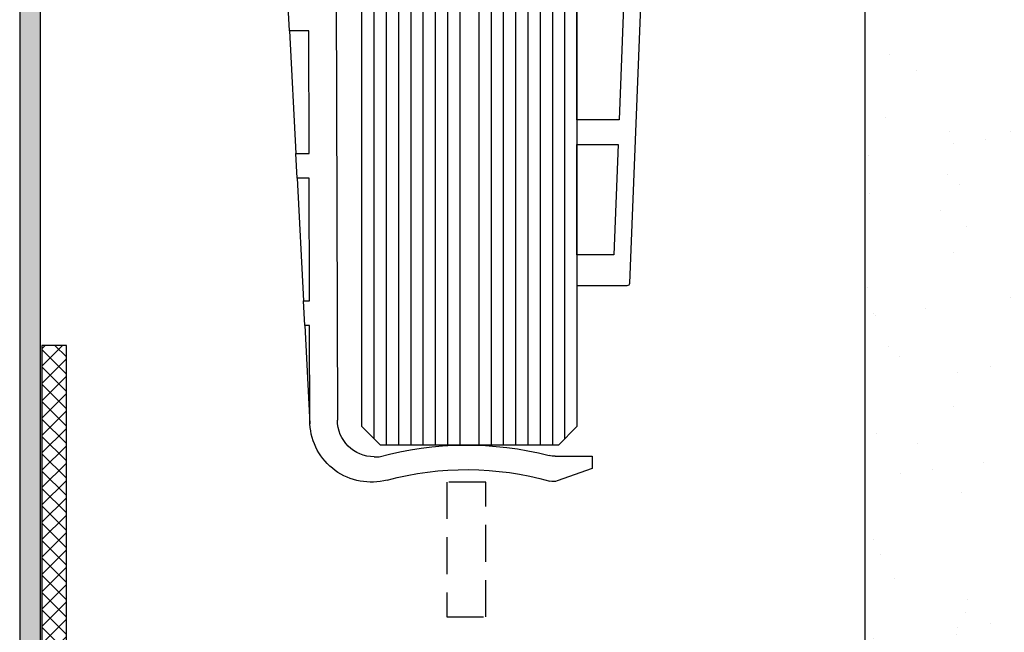
# Model space of a CAD drawing. Units: millimetres. Extents: x 8836 to 12417, y -842 to -148.
# Drawn here: x 9570 to 9590, y -797 to -784 of the extents above; entities that cross this region are included whole.
import ezdxf

# ---------------------------------------------------------------- set-up
doc = ezdxf.new("R2010")
doc.units = ezdxf.units.MM
doc.linetypes.add('DASHED', pattern=[0.75, 0.5, -0.25])
doc.layers.add('PERFIL_LV3', color=7, linetype='Continuous', lineweight=0)
doc.layers.add('PERFIL_LV4', color=7, linetype='Continuous')

msp = doc.modelspace()

# ---------------------------------------------------------------- hatches: boundary and pattern name
at = {"layer": 'PERFIL_LV3', "ltscale": 0.25}
h = msp.add_hatch(color=9, dxfattribs=at)
h.paths.add_polyline_path([(9570.1549, -799.5282), (9570.1549, -766.2782, -0.4142136), (9570.4549, -765.9782), (9574.1299, -765.9782, -0.4142136), (9574.4299, -766.2782, -0.4142136), (9574.3549, -766.3532), (9573.4049, -766.3532, 0.4142136), (9573.3299, -766.4282), (9573.3299, -766.9032, 0.4142136), (9573.4049, -766.9782), (9573.6049, -766.9782, -0.4142136), (9573.6799, -767.0532), (9573.6799, -767.2532, -0.4142136), (9573.6049, -767.3282), (9573.4049, -767.3282, -0.4142136), (9572.9799, -766.9032), (9572.9799, -766.4282, 0.4142136), (9572.9049, -766.3532), (9570.7049, -766.3532, 0.4142136), (9570.5799, -766.4782), (9570.5799, -780.8794, 0.4142136), (9570.7049, -781.0044), (9570.8799, -781.0044, -0.4142136), (9570.9549, -781.0794), (9570.9549, -781.2294, -0.4142136), (9570.8799, -781.3044), (9570.7049, -781.3044, 0.4142136), (9570.5799, -781.4294), (9570.5799, -799.0782, 0.4142136), (9570.7299, -799.2282), (9571.1045, -799.2282), (9571.1045, -799.6532), (9570.2799, -799.6532, -0.4142136)])
h.paths.add_polyline_path([(9571.8545, -799.6532), (9571.8545, -799.2282), (9586.9299, -799.2282, -0.4142136), (9587.0049, -799.3032), (9587.0049, -799.5782, -0.4142136), (9586.9299, -799.6532)])
at = {"layer": 'PERFIL_LV4'}
h = msp.add_hatch(dxfattribs=at)
h.set_pattern_fill('AR-SAND', color=8, scale=0.05, style=0)
h.set_pattern_definition([(37.5, (9024.0376, -798.581), (-0.0800013, 2.447059), [0, -1.9303944, 0, -2.158994, 0, -2.063744]), (7.5, (9024.0376, -798.581), (2.24761, 3.584115), [0, -1.041397, 0, -1.739895, 0, -0.666748]), (327.5, (9022.4755, -798.581), (3.9549504, 0.007186), [0, -0.634998, 0, -2.2859934, 0, -2.9844913]), (317.5, (9022.4755, -798.581), (3.817771, 1.114643), [0, -0.317499, 0, -1.4985957, 0, -1.714495])])
h.paths.add_polyline_path([(9587.3799, -779.6895), (9592.3799, -779.6895), (9592.3799, -763.8354), (9632.3793, -763.8354), (9632.3793, -758.8354), (9587.3799, -758.8354)])
h.paths.add_polyline_path([(9587.3799, -807.5436), (9592.3799, -807.5436), (9592.3799, -783.1895), (9587.3799, -783.1895)])
h = msp.add_hatch(dxfattribs=at)
h.set_pattern_fill('CROSSHATCH', color=8, scale=0.025001, style=0, pattern_type=2)
h.set_pattern_definition([(45, (10848.72394, 1115.21893), (-0.1767811, 0.1767811), []), (315, (10848.72394, 1115.21893), (0.1767811, 0.1767811), [])])
h.paths.add_polyline_path([(9570.6054, -797.007), (9571.1054, -797.007), (9571.1054, -790.7569), (9570.6054, -790.7569)])

# ---------------------------------------------------------------- linework, layer by layer
at = {"color": 8, "linetype": 'DASHED', "ltscale": 1.5}
msp.add_lwpolyline([(9578.858, -796.2906), (9579.6518, -796.2906), (9579.6518, -793.5406), (9578.858, -793.5406)], close=True, dxfattribs=at)
at = {"layer": 'PERFIL_LV4', "color": 8}
for p, q in [((9577.1299, -792.4128), (9577.1299, -754.1402)), ((9577.3799, -792.6628), (9577.3799, -754.1402)), ((9577.6299, -792.7878), (9577.6299, -754.1402)), ((9577.8799, -792.7878), (9577.8799, -754.1402)), ((9578.1299, -792.7878), (9578.1299, -754.1402)), ((9578.3799, -792.7878), (9578.3799, -754.1402)), ((9578.6299, -792.7878), (9578.6299, -754.1402)), ((9578.8799, -792.7878), (9578.8799, -754.1402)), ((9579.1299, -792.7878), (9579.1299, -754.1402)), ((9579.5099, -754.1402), (9579.5099, -792.7878)), ((9579.7599, -754.1402), (9579.7599, -792.7878)), ((9580.0099, -754.1402), (9580.0099, -792.7878)), ((9580.2599, -754.1402), (9580.2599, -792.7878)), ((9580.5099, -754.1402), (9580.5099, -792.7878)), ((9580.7599, -754.1402), (9580.7599, -792.7878)), ((9581.0099, -754.1402), (9581.0099, -792.7878)), ((9581.2599, -754.1402), (9581.2599, -792.6628)), ((9581.5099, -754.1402), (9581.5099, -792.4128)), ((9582.5868, -789.4898), (9583.1828, -774.4649)), ((9581.5099, -786.1629), (9581.5099, -777.9129)), ((9582.6958, -777.9129), (9582.3685, -786.1629)), ((9587.3799, -783.1895), (9587.3799, -807.5436)), ((9582.3685, -786.1629), (9581.5099, -786.1629)), ((9581.5099, -786.1629), (9581.5099, -786.6629)), ((9581.5099, -786.6629), (9582.3487, -786.6629)), ((9581.5099, -788.9129), (9581.5099, -786.6629)), ((9582.3487, -786.6629), (9582.2594, -788.9129)), ((9582.2594, -788.9129), (9581.5099, -788.9129)), ((9581.5099, -788.9129), (9581.5099, -789.5378)), ((9581.5099, -789.5378), (9582.5369, -789.5378)), ((9577.1299, -792.4128), (9577.5049, -792.7878)), ((9581.5099, -792.4128), (9581.1349, -792.7878)), ((9581.1349, -792.7878), (9577.5049, -792.7878))]:
    msp.add_line(p, q, dxfattribs=at)
at = {"layer": 'PERFIL_LV4', "color": 8, "extrusion": (0, 0, -1)}
for p, q in [((9576.56, -768.5452), (9576.6279, -792.2793)), ((9575.6497, -784.3518), (9575.6235, -783.8518)), ((9576.0464, -784.3506), (9575.6497, -784.3518)), ((9575.6497, -784.3518), (9575.7807, -786.8514)), ((9576.0535, -786.8506), (9576.0464, -784.3506)), ((9575.7807, -786.8514), (9576.0535, -786.8506)), ((9575.8069, -787.3513), (9575.7807, -786.8514)), ((9576.0549, -787.3506), (9575.8069, -787.3513)), ((9575.8069, -787.3513), (9575.9379, -789.8509)), ((9576.0621, -789.8506), (9576.0549, -787.3506)), ((9575.9379, -789.8509), (9576.0621, -789.8506)), ((9575.9641, -790.3509), (9575.9379, -789.8509)), ((9576.0635, -790.3506), (9575.9641, -790.3509)), ((9575.9641, -790.3509), (9576.0693, -792.3585)), ((9576.0693, -792.3585), (9576.0635, -790.3506)), ((9577.38, -793.0272), (9577.477, -793.0269)), ((9581.068, -793.0166), (9581.8212, -793.0145)), ((9581.8212, -793.0145), (9581.8219, -793.2645)), ((9581.8219, -793.2645), (9581.1099, -793.518))]:
    msp.add_line(p, q, dxfattribs=at)
at = {"layer": 'PERFIL_LV4', "color": 8}
msp.add_lwpolyline([(9570.1549, -766.2782), (9570.1549, -799.5282, 0.4142136), (9570.2799, -799.6532), (9586.9299, -799.6532, 0.4142136), (9587.0049, -799.5782), (9587.0049, -799.3032, 0.4142136), (9586.9299, -799.2282), (9570.7299, -799.2282, -0.4142136), (9570.5799, -799.0782), (9570.5799, -781.4294, -0.4142136), (9570.7049, -781.3044), (9570.8799, -781.3044, 0.4142136), (9570.9549, -781.2294), (9570.9549, -781.0794, 0.4142136), (9570.8799, -781.0044), (9570.7049, -781.0044, -0.4142136), (9570.5799, -780.8794), (9570.5799, -766.4782, -0.4142136)], format="xyb", dxfattribs=at)
msp.add_arc((9582.5369, -789.4879), 0.05, 270, 357.7283, dxfattribs=at)
at = {"layer": 'PERFIL_LV4', "color": 8, "extrusion": (0, 0, -1)}
for centre, radius, start, end in [((-9577.3779, -792.2772), 0.75, 269.83604, 359.83604), ((-9577.3176, -792.2931), 1.25, 255.00093, 357), ((-9579.2586, -799.5376), 6.75, 74.69655, 104.4412), ((-9581.0666, -792.5166), 0.5, 269.83604, 284.4412), ((-9579.2586, -799.5376), 6.25, 75.00093, 105.77841), ((-9581.026, -793.2825), 0.25, 250.40033, 285.77841)]:
    msp.add_arc(centre, radius, start, end, dxfattribs=at)
at = {"layer": 'PERFIL_LV4', "color": 8}
msp.add_3dface([(9571.1054, -790.7569), (9570.6054, -790.7569), (9570.6054, -797.007), (9571.1054, -797.007)], dxfattribs=at)

doc.saveas('drawing.dxf')
